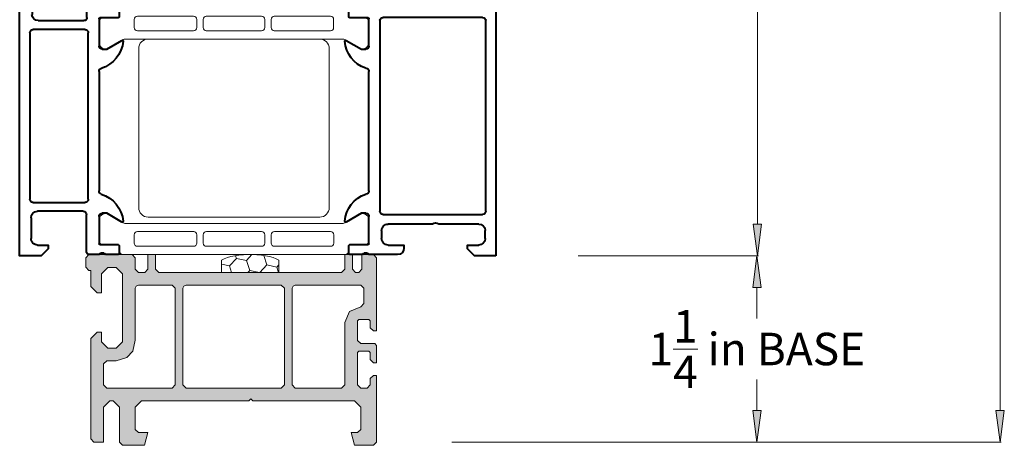
# Model space of a CAD drawing. Extents: x -20376 to 19872, y -20858 to 19376.
# Drawn here: x -554 to -399, y -527 to -460 of the extents above; entities that cross this region are included whole.
import ezdxf

# ---------------------------------------------------------------- set-up
doc = ezdxf.new("R2010")
doc.units = 0
doc.header["$MEASUREMENT"] = 0
doc.layers.get('0').update_dxf_attribs({"lineweight": 0})
doc.layers.add('AlumProfiles', color=7, linetype='Continuous', lineweight=40)
doc.layers.add('ProfilesAndGaskets', color=7, linetype='Continuous', lineweight=20)
doc.styles.add('_TCW_TXTSTY_1', font='ARIAL.TTF')
doc.dimstyles.get("Standard").update_dxf_attribs({"dimtxt": 3, "dimasz": 5, "dimexe": 0.125, "dimexo": 0.0625, "dimgap": 0.0625, "dimtad": 1, "dimtih": 1, "dimtoh": 1, "dimdec": 1, "dimrnd": 0.1, "dimzin": 3, "dimdsep": 46, "dimtxsty": 'Standard', "dimcen": 0.09, "dimclrd": 7, "dimclre": 7, "dimclrt": 7, "dimazin": 0, "dimtfac": 1, "dimtdec": 4, "dimtmove": 0, "dimatfit": 0, "dimfxl": 0, "dimtolj": 1, "dimtzin": 0, "dimarcsym": 0})
pattern_1 = [(107.86391, (-0.9973, 3.0945), (-2.08793368, 1.88898354), [1.62560008, -3.25120015]), (167.86391, (0, 0), (-2.67987458, -0.86371184), [1.62560008, -3.25120015]), (47.86391, (0, 0), (0.59194089, 2.75269538), [1.62560008, -3.25120015])]

# ---------------------------------------------------------------- blocks, each defined once
blk = doc.blocks.new('382150_1')
for p, q in [((2.7, 73.3), (4, 73.3)), ((6.5, 57.2), (6.5, 72.9)), ((7, 73.4), (37, 73.4)), ((37.5, 72.9), (37.5, 57.2)), ((40, 73), (41.3, 73)), ((5, 72.3), (5, 66)), ((39, 66), (39, 72)), ((5, 65), (5, 58)), ((39, 58), (39, 65)), ((0.2, 59.5), (0.2, 55)), ((43.8, 55), (43.8, 59.5)), ((4, 57), (2.7, 57)), ((37, 56.7), (7, 56.7)), ((41.3, 57), (40, 57)), ((0.4, 54.73), (0.4, 54.27)), ((1.78, 52.12), (1.78, 54.88)), ((1.9, 55), (6.2, 55)), ((10.2, 55), (29, 55)), ((33, 55), (37.3, 55)), ((37.42, 54.88), (37.42, 52.12)), ((38.8, 54.27), (38.8, 54.73)), ((0.2, 54), (0.2, 52.12)), ((39, 52.12), (39, 54)), ((0.5, 51.82), (1.48, 51.82)), ((37.72, 51.82), (38.7, 51.82))]:
    blk.add_line(p, q)
for points in [[(0, 75), (0, 71.6), (1.1, 70.5), (1.7, 70.5), (1.7, 72.3)], [(42.3, 72), (42.3, 70.5), (42.9, 70.5), (44, 71.6), (44, 75), (0, 75)], [(1.7, 58), (1.7, 60.5), (1.2, 60.5)], [(42.8, 60.5), (42.3, 60.5), (42.3, 58)], [(6.7, 54.5), (6.7, 53.8), (5.31, 51.4)], [(33.89, 51.4), (32.5, 53.8), (32.5, 54.5)], [(39.32, 55.3), (42.3, 55.3), (42.3, 54.5), (43.3, 54.5)]]:
    blk.add_lwpolyline(points)
for centre, radius, start, end in [((2.7, 72.3), 1, 90.0033, 179.9967), ((4, 72.3), 1, 0.0003, 89.9997), ((7, 72.9), 0.5, 90.0003, 179.9997), ((37, 72.9), 0.5, 0.0003, 89.9997), ((40, 72), 1, 90.0031, 179.9973), ((41.3, 72), 1, 0.0054, 89.995), ((4.48, 65.5), 0.725, -43.6041, 43.6041), ((39.52, 65.5), 0.725, 136.3884, 223.6116), ((1.2, 59.5), 1, 90.002, 179.998), ((42.8, 59.5), 1, 0.005, 89.995), ((2.7, 58), 1, -179.9989, -90.0011), ((4, 58), 1, -90.0018, 0.0018), ((40, 58), 1, -179.9966, -90.0034), ((41.3, 58), 1, -89.995, -0.005), ((7, 57.2), 0.5, -179.9997, -90.0003), ((37, 57.2), 0.5, -89.9997, -0.0003), ((0.12, 54.73), 0.279, -1.1646, 73.5801), ((0.12, 54.27), 0.279, -73.5754, 1.1629), ((1.9, 54.88), 0.12, 90, 180), ((5.08, 56.07), 4.88, -85.4308, -18.7322), ((6.2, 54.5), 0.5, -0.0006, 90.0015), ((10.2, 54.5), 0.5, 90, 180), ((29, 54.5), 0.5, -0.0004, 90.0004), ((34.13, 56.07), 4.89, -161.2065, -94.196), ((33, 54.5), 0.5, 89.9985, 180.0006), ((37.3, 54.88), 0.12, 0, 90), ((39.08, 54.73), 0.279, 106.4199, 181.1646), ((39.08, 54.27), 0.279, 178.8371, 253.5754), ((39.35, 54.95), 0.349, 93.5599, 172.0605), ((43.3, 55), 0.5, -90.0035, 0.0026), ((0.5, 52.12), 0.3, 180, 270), ((1.48, 52.12), 0.3, -90, 0), ((5.44, 51.34), 0.137, 154.9388, 284.9266), ((33.76, 51.34), 0.139, -86.6132, 24.0603), ((37.72, 52.12), 0.3, 180, 270), ((38.7, 52.12), 0.3, -90, 0)]:
    blk.add_arc(centre, radius, start, end)
blk = doc.blocks.new('382150_2')
for p, q in [((1.81, 54.49), (1.81, 52.09)), ((5.79, 54.99), (2.31, 54.99)), ((5.17, 51.18), (6.48, 53.46)), ((0.2, 51.29), (0.2, 16.21)), ((1.51, 51.79), (0.7, 51.79)), ((5.1, 16.57), (5.1, 50.93)), ((1.5, 40.1), (1.5, 48.95)), ((2, 49.45), (3.3, 49.45)), ((3.8, 48.95), (3.8, 40.1)), ((3.3, 39.6), (2, 39.6)), ((1.5, 29.4), (1.5, 38.1)), ((2, 38.6), (3.3, 38.6)), ((3.8, 38.1), (3.8, 29.4)), ((3.3, 28.9), (2, 28.9)), ((1.5, 18.55), (1.5, 27.4)), ((2, 27.9), (3.3, 27.9)), ((3.8, 27.4), (3.8, 18.55)), ((3.3, 18.05), (2, 18.05)), ((0.7, 15.71), (1.51, 15.71)), ((6.49, 14.04), (5.17, 16.32)), ((1.81, 15.41), (1.81, 13.01)), ((2.31, 12.51), (5.79, 12.51))]:
    blk.add_line(p, q)
for centre, radius, start, end in [((2.31, 54.49), 0.5, 90.0018, 180.0024), ((5.64, 54), 1, -32.7249, 81.8205), ((0.7, 51.29), 0.5, 90.0018, 180.0024), ((1.51, 52.09), 0.3, -89.9979, 0.0021), ((5.6, 50.93), 0.5, 150.0021, 180.002), ((2, 48.95), 0.5, 90, 180), ((3.3, 48.95), 0.5, 0, 90), ((2, 40.1), 0.5, 180, 270.0019), ((3.3, 40.1), 0.5, -90.0004, 0.0004), ((2, 38.1), 0.5, 90, 180), ((3.3, 38.1), 0.5, 0, 90), ((2, 29.4), 0.5, 180, 270), ((3.3, 29.4), 0.5, -90, 0), ((2, 27.4), 0.5, 89.9981, 180), ((3.3, 27.4), 0.5, -0.0004, 90.0004), ((2, 18.55), 0.5, 180, 270.0019), ((3.3, 18.55), 0.5, -90.0004, 0.0004), ((0.7, 16.21), 0.5, -179.9982, -89.9976), ((1.51, 15.41), 0.3, 0.0021, 90.0021), ((5.6, 16.57), 0.5, -179.9979, -149.9979), ((5.64, 13.5), 1, -81.8163, 32.7291), ((2.31, 13.01), 0.5, -179.9982, -89.9976)]:
    blk.add_arc(centre, radius, start, end)
blk = doc.blocks.new('382150_3')
for p, q in [((33.41, 54.98), (36.89, 54.98)), ((37.39, 54.48), (37.39, 52.08)), ((34.03, 51.17), (32.71, 53.45)), ((37.69, 51.78), (38.5, 51.78)), ((39, 51.28), (39, 25.44)), ((34.1, 16.56), (34.1, 50.92)), ((35.4, 48.94), (35.4, 40.09)), ((37.2, 49.44), (35.9, 49.44)), ((37.7, 40.09), (37.7, 48.94)), ((35.9, 39.59), (37.2, 39.59)), ((35.4, 38.09), (35.4, 29.39)), ((37.2, 38.59), (35.9, 38.59)), ((37.7, 29.39), (37.7, 38.09)), ((35.9, 28.89), (37.2, 28.89)), ((35.4, 27.39), (35.4, 18.54)), ((37.2, 27.89), (35.9, 27.89)), ((37.7, 18.54), (37.7, 27.39)), ((39.2, 25.24), (43.3, 25.24)), ((43.8, 24.74), (43.8, 23.91)), ((39, 22.74), (39, 19.74)), ((35.9, 18.04), (37.2, 18.04)), ((43.3, 17.24), (39.2, 17.24)), ((43.8, 18.57), (43.8, 17.74)), ((32.72, 14.03), (34.03, 16.31)), ((38.5, 15.7), (37.69, 15.7)), ((39, 17.04), (39, 16.2)), ((37.39, 15.4), (37.39, 13)), ((36.89, 12.54), (33.41, 12.55))]:
    blk.add_line(p, q)
for points in [[(43.06, 22.94), (42.3, 22.74), (42.3, 23.74), (40, 23.74)], [(40, 18.74), (42.3, 18.74), (42.3, 19.74), (43.06, 19.54)]]:
    blk.add_lwpolyline(points)
for centre, radius, start, end in [((33.56, 53.99), 1, 98.1837, 212.7291), ((36.89, 54.48), 0.5, 0.0018, 90.0024), ((33.6, 50.92), 0.5, 0.0021, 30.0021), ((37.69, 52.08), 0.3, -179.9979, -89.9979), ((38.5, 51.28), 0.5, 0.0018, 90.0024), ((35.9, 48.94), 0.5, 89.9996, 180.0004), ((37.2, 48.94), 0.5, 0, 90.0019), ((35.9, 40.09), 0.5, 179.9996, 270.0004), ((37.2, 40.09), 0.5, -90.0019, 0), ((35.9, 38.09), 0.5, 90, 180), ((37.2, 38.09), 0.5, 0, 90), ((35.9, 29.39), 0.5, 180, 270), ((37.2, 29.39), 0.5, -90, 0), ((35.9, 27.39), 0.5, 89.9996, 180.0004), ((37.2, 27.39), 0.5, 0, 90.0019), ((39.2, 25.45), 0.204, -178.8441, -90.4851), ((43.3, 24.74), 0.5, 0, 90), ((40, 22.74), 1, 90.0975, 179.7701), ((42.8, 23.91), 1, -75, 0), ((40, 19.75), 1, -179.7659, -90.0975), ((42.8, 18.57), 1, 0, 75), ((35.9, 18.54), 0.5, 180, 270), ((37.2, 18.54), 0.5, -90, 0), ((39.2, 17.04), 0.2, 90, 180), ((43.3, 17.74), 0.5, -90, 0), ((33.6, 16.56), 0.5, -29.9979, 0.002), ((37.69, 15.4), 0.3, 90.0021, 180.0021), ((38.5, 16.2), 0.5, -89.9982, 0.0024), ((33.49, 13.49), 0.945, 145.434, 265.1983), ((36.96, 12.97), 0.432, -99.15, 3.7799)]:
    blk.add_arc(centre, radius, start, end)
blk = doc.blocks.new('382150_4')
for p, q in [((32.59, 48.74), (7.59, 48.74)), ((6.09, 47.24), (6.09, 20.24)), ((34.09, 20.24), (34.09, 47.24)), ((7.59, 18.74), (32.59, 18.74))]:
    blk.add_line(p, q)
for centre, start, end in [((7.59, 47.24), 90, 180), ((32.59, 47.24), 0, 90), ((7.59, 20.24), 180, 270), ((32.59, 20.24), -90, 0)]:
    blk.add_arc(centre, 1.5, start, end)
blk = doc.blocks.new('382150_5')
for p, q in [((1.48, 15.68), (0.5, 15.68)), ((38.7, 15.68), (37.72, 15.68)), ((0.2, 15.38), (0.2, 13.5)), ((1.78, 12.62), (1.78, 15.38)), ((37.42, 15.38), (37.42, 12.62)), ((39, 13.5), (39, 15.38)), ((0.2, 12.5), (0.2, 11)), ((0.4, 13.23), (0.4, 12.77)), ((6.2, 12.5), (1.9, 12.5)), ((29, 12.5), (10.2, 12.5)), ((37.3, 12.5), (33, 12.5)), ((38.8, 12.77), (38.8, 13.23)), ((39, 11.1), (39, 12.5)), ((0.7, 10.5), (6.5, 10.5)), ((7, 10), (7, 2.8)), ((8.4, 2.1), (8.4, 10.3)), ((8.9, 10.8), (35.1, 10.8)), ((35.6, 10.3), (35.6, 2.1)), ((37, 2.94), (37, 10.1)), ((37.5, 10.6), (38.5, 10.6)), ((62.2, 5), (59.4, 5)), ((68.5, 5), (67.2, 5)), ((58.9, 4.5), (58.9, 4.3)), ((59.4, 3.8), (59.9, 3.8)), ((60.4, 3.3), (60.4, 2.1)), ((69, 0.5), (69, 4.5)), ((6, 1.8), (2.7, 1.8)), ((35.1, 1.6), (8.9, 1.6)), ((66.7, 1.3), (62.7, 1.3))]:
    blk.add_line(p, q)
for points in [[(5.31, 16.1), (6.7, 13.7), (6.7, 13)], [(32.5, 13), (32.5, 13.7), (33.89, 16.1)], [(1.7, 2.8), (1.7, 4.5), (1.1, 4.5), (0, 3.4), (0, 0), (68.5, 0)], [(61.7, 2.3), (61.7, 4), (62.7, 4), (62.7, 4.5)], [(66.7, 4.5), (66.7, 4), (67.7, 4), (67.7, 2.3)], [(59.9, 1.6), (44, 1.6), (37.94, 1.95)]]:
    blk.add_lwpolyline(points)
for centre, radius, start, end in [((0.5, 15.38), 0.3, 90, 180), ((1.48, 15.38), 0.3, 0, 90), ((5.44, 16.16), 0.139, 84.3683, 204.0655), ((4.96, 11.32), 5, 17.7449, 84.3683), ((34.24, 11.32), 5, 95.5868, 162.239), ((33.76, 16.16), 0.137, -25.0575, 95.5868), ((37.72, 15.38), 0.3, 90, 180), ((38.7, 15.38), 0.3, 0, 90), ((0.12, 13.23), 0.279, -1.1629, 73.5754), ((0.12, 12.77), 0.279, -73.5801, 1.1646), ((1.9, 12.62), 0.12, 180, 270), ((6.2, 13), 0.5, -90.0015, 0.0006), ((10.2, 13), 0.5, -162.2551, -89.9989), ((29, 13), 0.5, -90, -17.761), ((33, 13), 0.5, 179.9994, 270.0015), ((37.3, 12.62), 0.12, -90, 0), ((39.08, 13.23), 0.279, 106.4246, 181.1629), ((39.08, 12.77), 0.279, 178.8354, 253.5801), ((0.7, 11), 0.5, 179.9984, 270.0016), ((38.5, 11.1), 0.5, -90, 0), ((6.5, 10), 0.5, -0.0004, 90.0004), ((8.9, 10.3), 0.5, 90, 180), ((35.1, 10.3), 0.5, 0, 90), ((37.5, 10.1), 0.5, 90, 180), ((59.4, 4.5), 0.5, 89.9984, 180.0016), ((62.2, 4.5), 0.5, 0.0056, 89.9944), ((67.2, 4.5), 0.5, 89.9977, 180.0058), ((68.5, 4.5), 0.5, -0.0004, 90.0004), ((59.4, 4.3), 0.5, 179.9985, 270.0015), ((59.9, 3.3), 0.5, 0.0003, 89.9997), ((2.7, 2.8), 1, 179.9982, 270.0018), ((6, 2.8), 1, -89.9989, -0.0011), ((8.9, 2.1), 0.5, 180, 270), ((35.1, 2.1), 0.5, -90, 0), ((38, 2.94), 1, 179.9993, 266.7307), ((59.9, 2.1), 0.5, -90.0004, 0.0004), ((62.7, 2.3), 1, 179.9973, 270.001), ((66.7, 2.3), 1, -89.9975, -0.0025), ((68.5, 0.5), 0.5, -90.0004, 0.0004)]:
    blk.add_arc(centre, radius, start, end)
blk = doc.blocks.new('75SI_Frame69mm', base_point=(-20522.06, 3092.92))
at = {"layer": 'ProfilesAndGaskets', "linetype": 'Continuous'}
blk.add_point((-20564.56, 3155.37), dxfattribs=at)
at = {"layer": 'AlumProfiles', "zscale": -0.9999999999800734, "rotation": -90}
for name in ['382150_5', '382150_1']:
    blk.add_blockref(name, (-20564.56, 3155.37), dxfattribs=at)
at = {"layer": 'ProfilesAndGaskets', "zscale": -0.9999999999800734, "rotation": -90}
for name in ['382150_2', '382150_4', '382150_3']:
    blk.add_blockref(name, (-20564.56, 3155.37), dxfattribs=at)
blk = doc.blocks.new('75SI_BASIS_Window')
at = {"linetype": 'Continuous'}
h = blk.add_hatch(color=9, dxfattribs=at)
h.paths.add_polyline_path([(29.9, 9), (14.9, 9), (14.4, 9.5), (14.4, 24.7), (14.54, 25.06), (14.9, 25.2), (29.9, 25.2), (30.4, 24.7), (30.4, 9.5)])
h.paths.add_polyline_path([(39.4, 9), (32.1, 9), (31.6, 9.5), (31.6, 24.7), (31.74, 25.06), (32.1, 25.2), (42.4, 25.2), (42.9, 24.7), (42.9, 22.3), (42.4, 21.8), (40.63, 21.07), (39.9, 19.3), (39.9, 9.5)])
h.paths.add_polyline_path([(13.2, 9.5), (12.7, 9), (2.4, 9), (1.9, 9.5), (1.9, 12.8), (2.4, 13.3), (3.9, 13.3), (5.59, 13.82), (6.5, 14.8), (6.9, 16.52), (6.9, 24.7), (7.04, 25.06), (7.4, 25.2), (12.7, 25.2), (13.2, 24.7)])
h.paths.add_polyline_path([(39.9, 30), (41.1, 30), (41.1, 27.7), (41.6, 27.2), (42.1, 27.2), (42.6, 27.7), (42.6, 30), (44.4, 30), (44.9, 29.5), (44.9, 18), (44.4, 18), (43.9, 18.5), (43.9, 19.6), (43.7, 19.8), (42.1, 19.8), (41.9, 19.6), (41.9, 16.5), (42.4, 16), (44.6, 16), (44.9, 15.7), (44.9, 13), (44.4, 13), (43.9, 13.5), (43.9, 14.6), (43.7, 14.8), (42.1, 14.8), (41.9, 14.6), (41.9, 9.5), (42.4, 9), (43.4, 9), (43.9, 9.5), (43.9, 10.5), (44.4, 11), (44.9, 11), (44.9, 0.5), (44.4, 0), (41.44, 0), (40.9, 2), (41.9, 2), (42.4, 2.5), (42.4, 6), (41.4, 7), (25.4, 7), (25.1, 7.3), (24.8, 7), (7.9, 7), (6.9, 6), (6.9, 2.5), (7.4, 2), (8.9, 2), (8.36, 0), (4.9, 0), (4.4, 0.5), (4.4, 6), (3.4, 7), (2.9, 7), (1.9, 6), (1.9, 0.5), (0.4, 0.5), (-0.1, 1), (-0.1, 16.8), (0.9, 17.8), (1.6, 17.8), (1.6, 16.3), (2.6, 15.3), (3.9, 15.3), (4.9, 16.3), (4.9, 26.98), (3.9, 27.98), (2.6, 27.98), (1.6, 26.98), (1.6, 24), (0.9, 24), (-0.1, 25), (-0.1, 27.5), (-0.4, 27.5), (-0.9, 28), (-0.9, 29.5), (-0.4, 30), (6.4, 30), (6.9, 29.5), (6.9, 27.7), (7.4, 27.2), (8.4, 27.2), (8.9, 27.7), (8.9, 30), (10.1, 30), (10.1, 27.7), (10.6, 27.2), (39.4, 27.2), (39.9, 27.7)])
at = {"color": 7, "linetype": 'Continuous', "lineweight": 0}
for points in [[(39.9, 30), (41.1, 30), (41.1, 27.7), (41.6, 27.2), (42.1, 27.2), (42.6, 27.7), (42.6, 30), (44.4, 30), (44.9, 29.5), (44.9, 18), (44.4, 18), (43.9, 18.5), (43.9, 19.6), (43.7, 19.8), (42.1, 19.8), (41.9, 19.6), (41.9, 16.5), (42.4, 16), (44.6, 16), (44.9, 15.7), (44.9, 13), (44.4, 13), (43.9, 13.5), (43.9, 14.6), (43.7, 14.8), (42.1, 14.8), (41.9, 14.6), (41.9, 9.5), (42.4, 9), (43.4, 9), (43.9, 9.5), (43.9, 10.5), (44.4, 11), (44.9, 11), (44.9, 0.5), (44.4, 0), (41.44, 0), (40.9, 2), (41.9, 2), (42.4, 2.5), (42.4, 6), (41.4, 7), (25.4, 7), (25.1, 7.3), (24.8, 7), (7.9, 7), (6.9, 6), (6.9, 2.5), (7.4, 2), (8.9, 2), (8.36, 0), (4.9, 0), (4.4, 0.5), (4.4, 6), (4.4, 6), (3.4, 7), (2.9, 7), (1.9, 6), (1.9, 0.5), (0.4, 0.5), (-0.1, 1), (-0.1, 16.8), (0.9, 17.8), (1.6, 17.8), (1.6, 16.3), (2.6, 15.3), (3.9, 15.3), (4.9, 16.3), (4.9, 26.98), (3.9, 27.98), (2.6, 27.98), (1.6, 26.98), (1.6, 24), (0.9, 24), (-0.1, 25), (-0.1, 27.5), (-0.4, 27.5), (-0.9, 28), (-0.9, 29.5), (-0.4, 30), (6.4, 30), (6.9, 29.5), (6.9, 27.7), (7.4, 27.2), (8.4, 27.2), (8.9, 27.7), (8.9, 30), (10.1, 30), (10.1, 27.7), (10.6, 27.2), (39.4, 27.2), (39.9, 27.7), (39.9, 30)], [(13.2, 9.5), (12.7, 9), (2.4, 9), (1.9, 9.5), (1.9, 12.8), (2.4, 13.3), (3.9, 13.3), (5.59, 13.82), (6.5, 14.8), (6.9, 16.52), (6.9, 24.7), (7.04, 25.06), (7.4, 25.2), (12.7, 25.2), (13.2, 24.7), (13.2, 9.5), (13.2, 9.5)], [(39.4, 9), (32.1, 9), (31.6, 9.5), (31.6, 24.7), (31.74, 25.06), (32.1, 25.2), (42.4, 25.2), (42.9, 24.7), (42.9, 22.3), (42.4, 21.8), (40.63, 21.07), (39.9, 19.3), (39.9, 9.5), (39.4, 9), (39.4, 9)]]:
    blk.add_lwpolyline(points, dxfattribs=at)
at = {"color": 7, "linetype": 'Continuous', "lineweight": 0, "flags": 128}
blk.add_lwpolyline([(29.9, 9), (14.9, 9), (14.4, 9.5), (14.4, 24.7), (14.54, 25.06), (14.9, 25.2), (29.9, 25.2), (30.4, 24.7), (30.4, 9.5), (29.9, 9), (29.9, 9)], dxfattribs=at)
blk = doc.blocks.new('PRJ_WindowSillCondition', base_point=(-20389.66, 1637.12))
at = {"linetype": 'Continuous'}
h = blk.add_hatch(dxfattribs=at)
h.set_pattern_fill('HONEY', color=8, scale=0.512, angle=47.8639, style=0)
h.set_pattern_definition(pattern_1)
h.paths.add_polyline_path([(-20386.36, 1616.86), (-20386.36, 1614.91), (-20395.36, 1614.91), (-20395.36, 1616.86), (-20394.95, 1617.06), (-20394.46, 1617.23), (-20393.9, 1617.39), (-20393.28, 1617.52), (-20392.63, 1617.61), (-20391.93, 1617.68), (-20391.22, 1617.71), (-20390.5, 1617.71), (-20389.79, 1617.68), (-20389.1, 1617.61), (-20388.44, 1617.52), (-20387.83, 1617.39), (-20387.27, 1617.23), (-20386.78, 1617.06)])
blk.add_lwpolyline([(-20386.36, 1614.91), (-20395.36, 1614.91), (-20395.36, 1616.86), (-20394.95, 1617.06), (-20394.46, 1617.23), (-20393.9, 1617.39), (-20393.28, 1617.52), (-20392.63, 1617.61), (-20391.93, 1617.68), (-20391.22, 1617.71), (-20390.5, 1617.71), (-20389.79, 1617.68), (-20389.1, 1617.61), (-20388.44, 1617.52), (-20387.83, 1617.39), (-20387.27, 1617.23), (-20386.78, 1617.06), (-20386.36, 1616.86), (-20386.36, 1614.91)], close=True)
blk.add_blockref('75SI_BASIS_Window', (-20415.86, 1587.71))
blk = doc.blocks.new('*D')
at = {"linetype": 'Continuous'}
for points in [[(-19862.85, 2042.82), (-19857.85, 2042.17), (-19857.85, 2043.47)], [(-19787.85, 2042.82), (-19792.85, 2043.47), (-19792.85, 2042.17)], [(-19746.73, 2013.59), (-19746.08, 2018.59), (-19747.38, 2018.59)], [(-19708.47, 2013.59), (-19709.12, 2008.59), (-19707.82, 2008.59)], [(-19746.73, 2000.89), (-19747.38, 1995.89), (-19746.08, 1995.89)], [(-19746.69, 2000.89), (-19747.34, 1995.89), (-19746.04, 1995.89)], [(-19746.69, 1622.98), (-19746.04, 1627.98), (-19747.34, 1627.98)], [(-19746.77, 1622.98), (-19747.42, 1617.98), (-19746.12, 1617.98)], [(-19746.77, 1593.68), (-19746.12, 1598.68), (-19747.42, 1598.68)], [(-19708.47, 1593.68), (-19707.82, 1598.68), (-19709.12, 1598.68)], [(-20539.25, 1298.82), (-20539.9, 1293.82), (-20538.6, 1293.82)], [(-20539.25, 1223.82), (-20538.6, 1228.82), (-20539.9, 1228.82)], [(-20971.89, 1182.75), (-20976.89, 1183.4), (-20976.89, 1182.1)], [(-20959.19, 1182.75), (-20954.19, 1182.1), (-20954.19, 1183.4)], [(-20959.09, 1182.66), (-20954.09, 1182.01), (-20954.09, 1183.31)], [(-20581.19, 1182.7), (-20586.19, 1183.35), (-20586.19, 1182.05)], [(-20581.19, 1182.66), (-20586.19, 1183.31), (-20586.19, 1182.01)], [(-20568.49, 1182.7), (-20563.49, 1182.05), (-20563.49, 1183.35)], [(-20971.89, 1163.56), (-20966.89, 1162.91), (-20966.89, 1164.21)], [(-20568.49, 1163.56), (-20573.49, 1164.21), (-20573.49, 1162.91)], [(-19924.91, 717.12), (-19925.56, 712.12), (-19924.26, 712.12)], [(-19924.91, 642.12), (-19924.26, 647.12), (-19925.56, 647.12)], [(-20972.04, 601.04), (-20977.04, 601.69), (-20977.04, 600.39)], [(-20959.34, 601.04), (-20954.34, 600.39), (-20954.34, 601.69)], [(-20959.34, 600.96), (-20954.34, 600.31), (-20954.34, 601.61)], [(-19966.84, 600.99), (-19971.84, 601.64), (-19971.84, 600.34)], [(-19966.84, 600.96), (-19971.84, 601.61), (-19971.84, 600.31)], [(-19954.14, 600.99), (-19949.14, 600.34), (-19949.14, 601.64)], [(-20972.09, 581.86), (-20967.09, 581.21), (-20967.09, 582.51)], [(-19954.14, 581.86), (-19959.14, 582.51), (-19959.14, 581.21)], [(-19924.91, 461.41), (-19925.56, 456.41), (-19924.26, 456.41)], [(-19924.91, 386.41), (-19924.26, 391.41), (-19925.56, 391.41)], [(-20972.04, 345.34), (-20977.04, 345.99), (-20977.04, 344.69)], [(-20959.34, 345.34), (-20954.34, 344.69), (-20954.34, 345.99)], [(-20959.34, 345.25), (-20954.34, 344.6), (-20954.34, 345.9)], [(-19966.84, 345.29), (-19971.84, 345.94), (-19971.84, 344.64)], [(-19966.84, 345.25), (-19971.84, 345.9), (-19971.84, 344.6)], [(-19954.14, 345.29), (-19949.14, 344.64), (-19949.14, 345.94)], [(-20972.09, 326.15), (-20967.09, 325.5), (-20967.09, 326.8)], [(-19954.14, 326.15), (-19959.14, 326.8), (-19959.14, 325.5)], [(-19924.91, 172.63), (-19925.56, 167.63), (-19924.26, 167.63)], [(-19924.91, 97.63), (-19924.26, 102.63), (-19925.56, 102.63)], [(-20972.04, 56.56), (-20977.04, 57.21), (-20977.04, 55.91)], [(-20959.34, 56.56), (-20954.34, 55.91), (-20954.34, 57.21)], [(-20959.34, 56.47), (-20954.34, 55.82), (-20954.34, 57.12)], [(-19966.84, 56.51), (-19971.84, 57.16), (-19971.84, 55.86)], [(-19966.84, 56.47), (-19971.84, 57.12), (-19971.84, 55.82)], [(-19954.14, 56.51), (-19949.14, 55.86), (-19949.14, 57.16)], [(-20972.09, 37.37), (-20967.09, 36.72), (-20967.09, 38.02)], [(-19954.14, 37.37), (-19959.14, 38.02), (-19959.14, 36.72)]]:
    blk.add_hatch(color=0, dxfattribs=at).paths.add_polyline_path(points)
at = {"color": 7, "linetype": 'Continuous', "lineweight": 0}
for p, q in [((-19862.85, 2014.53), (-19862.85, 2043)), ((-19787.85, 2014.53), (-19787.85, 2043)), ((-19775.36, 2013.59), (-19746.55, 2013.59)), ((-19774.96, 2013.59), (-19708.29, 2013.59)), ((-19775.02, 2000.89), (-19746.51, 2000.89)), ((-19763.4, 2000.89), (-19746.55, 2000.89)), ((-19774.93, 1622.98), (-19746.51, 1622.98)), ((-19770.04, 1622.98), (-19746.59, 1622.98)), ((-19794.82, 1593.68), (-19746.59, 1593.68)), ((-19774.73, 1593.68), (-19708.29, 1593.68)), ((-20567.54, 1298.82), (-20539.07, 1298.82)), ((-20567.54, 1223.82), (-20539.07, 1223.82)), ((-20971.89, 1211.39), (-20971.89, 1182.57)), ((-20959.09, 1210.9), (-20959.09, 1182.48)), ((-20581.19, 1210.99), (-20581.19, 1182.48)), ((-20568.49, 1211.34), (-20568.49, 1182.52)), ((-20568.49, 1210.93), (-20568.49, 1163.38)), ((-20971.89, 1210.77), (-20971.89, 1163.38)), ((-20959.19, 1199.42), (-20959.19, 1182.57)), ((-20581.19, 1199.37), (-20581.19, 1182.52)), ((-19953.2, 717.12), (-19924.73, 717.12)), ((-19953.2, 642.12), (-19924.73, 642.12)), ((-20972.04, 629.68), (-20972.04, 600.86)), ((-19954.14, 629.63), (-19954.14, 600.81)), ((-20972.09, 629.06), (-20972.09, 581.68)), ((-20959.34, 629.19), (-20959.34, 600.78)), ((-19966.84, 629.29), (-19966.84, 600.78)), ((-19954.14, 629.23), (-19954.14, 581.68)), ((-20959.34, 617.71), (-20959.34, 600.86)), ((-19966.84, 617.66), (-19966.84, 600.81)), ((-19953.2, 461.41), (-19924.73, 461.41)), ((-19953.2, 386.41), (-19924.73, 386.41)), ((-20972.04, 373.98), (-20972.04, 345.16)), ((-19954.14, 373.93), (-19954.14, 345.11)), ((-20972.09, 373.36), (-20972.09, 325.97)), ((-20959.34, 373.49), (-20959.34, 345.07)), ((-19966.84, 373.59), (-19966.84, 345.07)), ((-19954.14, 373.52), (-19954.14, 325.97)), ((-20959.34, 362.01), (-20959.34, 345.16)), ((-19966.84, 361.96), (-19966.84, 345.11)), ((-19953.2, 172.63), (-19924.73, 172.63)), ((-19953.2, 97.63), (-19924.73, 97.63)), ((-20972.09, 84.58), (-20972.09, 37.19)), ((-20972.04, 85.2), (-20972.04, 56.38)), ((-20959.34, 84.71), (-20959.34, 56.29)), ((-19966.84, 84.81), (-19966.84, 56.29)), ((-19954.14, 85.15), (-19954.14, 56.33)), ((-19954.14, 84.74), (-19954.14, 37.19)), ((-20959.34, 73.23), (-20959.34, 56.38)), ((-19966.84, 73.18), (-19966.84, 56.33))]:
    blk.add_line(p, q, dxfattribs=at)
at = {"color": 7, "linetype": 'Continuous', "lineweight": 0, "flags": 128}
for points in [[(-19862.85, 2042.82), (-19857.85, 2042.17), (-19857.85, 2043.47)], [(-19787.85, 2042.82), (-19792.85, 2043.47), (-19792.85, 2042.17)], [(-19746.73, 2013.59), (-19746.08, 2018.59), (-19747.38, 2018.59)], [(-19708.47, 2013.59), (-19709.12, 2008.59), (-19707.82, 2008.59)], [(-19746.73, 2000.89), (-19747.38, 1995.89), (-19746.08, 1995.89)], [(-19746.69, 2000.89), (-19747.34, 1995.89), (-19746.04, 1995.89)], [(-19746.69, 1622.98), (-19746.04, 1627.98), (-19747.34, 1627.98)], [(-19746.77, 1622.98), (-19747.42, 1617.98), (-19746.12, 1617.98)], [(-19746.77, 1593.68), (-19746.12, 1598.68), (-19747.42, 1598.68)], [(-19708.47, 1593.68), (-19707.82, 1598.68), (-19709.12, 1598.68)], [(-20539.25, 1298.82), (-20539.9, 1293.82), (-20538.6, 1293.82)], [(-20539.25, 1223.82), (-20538.6, 1228.82), (-20539.9, 1228.82)], [(-20971.89, 1182.75), (-20976.89, 1183.4), (-20976.89, 1182.1)], [(-20959.19, 1182.75), (-20954.19, 1182.1), (-20954.19, 1183.4)], [(-20959.09, 1182.66), (-20954.09, 1182.01), (-20954.09, 1183.31)], [(-20581.19, 1182.7), (-20586.19, 1183.35), (-20586.19, 1182.05)], [(-20581.19, 1182.66), (-20586.19, 1183.31), (-20586.19, 1182.01)], [(-20568.49, 1182.7), (-20563.49, 1182.05), (-20563.49, 1183.35)], [(-20971.89, 1163.56), (-20966.89, 1162.91), (-20966.89, 1164.21)], [(-20568.49, 1163.56), (-20573.49, 1164.21), (-20573.49, 1162.91)], [(-19924.91, 717.12), (-19925.56, 712.12), (-19924.26, 712.12)], [(-19924.91, 642.12), (-19924.26, 647.12), (-19925.56, 647.12)], [(-20972.04, 601.04), (-20977.04, 601.69), (-20977.04, 600.39)], [(-20959.34, 601.04), (-20954.34, 600.39), (-20954.34, 601.69)], [(-20959.34, 600.96), (-20954.34, 600.31), (-20954.34, 601.61)], [(-19966.84, 600.99), (-19971.84, 601.64), (-19971.84, 600.34)], [(-19966.84, 600.96), (-19971.84, 601.61), (-19971.84, 600.31)], [(-19954.14, 600.99), (-19949.14, 600.34), (-19949.14, 601.64)], [(-20972.09, 581.86), (-20967.09, 581.21), (-20967.09, 582.51)], [(-19954.14, 581.86), (-19959.14, 582.51), (-19959.14, 581.21)], [(-19924.91, 461.41), (-19925.56, 456.41), (-19924.26, 456.41)], [(-19924.91, 386.41), (-19924.26, 391.41), (-19925.56, 391.41)], [(-20972.04, 345.34), (-20977.04, 345.99), (-20977.04, 344.69)], [(-20959.34, 345.34), (-20954.34, 344.69), (-20954.34, 345.99)], [(-20959.34, 345.25), (-20954.34, 344.6), (-20954.34, 345.9)], [(-19966.84, 345.29), (-19971.84, 345.94), (-19971.84, 344.64)], [(-19966.84, 345.25), (-19971.84, 345.9), (-19971.84, 344.6)], [(-19954.14, 345.29), (-19949.14, 344.64), (-19949.14, 345.94)], [(-20972.09, 326.15), (-20967.09, 325.5), (-20967.09, 326.8)], [(-19954.14, 326.15), (-19959.14, 326.8), (-19959.14, 325.5)], [(-19924.91, 172.63), (-19925.56, 167.63), (-19924.26, 167.63)], [(-19924.91, 97.63), (-19924.26, 102.63), (-19925.56, 102.63)], [(-20972.04, 56.56), (-20977.04, 57.21), (-20977.04, 55.91)], [(-20959.34, 56.56), (-20954.34, 55.91), (-20954.34, 57.21)], [(-20959.34, 56.47), (-20954.34, 55.82), (-20954.34, 57.12)], [(-19966.84, 56.51), (-19971.84, 57.16), (-19971.84, 55.86)], [(-19966.84, 56.47), (-19971.84, 57.12), (-19971.84, 55.82)], [(-19954.14, 56.51), (-19949.14, 55.86), (-19949.14, 57.16)], [(-20972.09, 37.37), (-20967.09, 36.72), (-20967.09, 38.02)], [(-19954.14, 37.37), (-19959.14, 38.02), (-19959.14, 36.72)]]:
    blk.add_lwpolyline(points, close=True, dxfattribs=at)
for points in [[(-19857.85, 2042.82), (-19857.85, 2042.82), (-19857.85, 2042.82), (-19849.02, 2042.82)], [(-19792.85, 2042.82), (-19792.85, 2042.82), (-19792.85, 2042.82), (-19801.68, 2042.82)], [(-19740.35, 2027.05), (-19746.73, 2027.05), (-19746.73, 2018.59)], [(-19708.47, 2008.59), (-19708.47, 2008.59), (-19708.47, 2008.59), (-19708.47, 1830.99)], [(-19746.73, 1990.89), (-19746.73, 1995.89)], [(-19746.69, 1995.89), (-19746.69, 1995.89), (-19746.69, 1995.89), (-19746.69, 1845.75)], [(-19746.69, 1627.98), (-19746.69, 1627.98), (-19746.69, 1627.98), (-19746.69, 1778.12)], [(-19708.47, 1598.68), (-19708.47, 1598.68), (-19708.47, 1598.68), (-19708.47, 1776.28)], [(-19746.77, 1617.98), (-19746.77, 1617.98), (-19746.77, 1617.98), (-19746.77, 1613.15)], [(-19746.77, 1598.68), (-19746.77, 1598.68), (-19746.77, 1598.68), (-19746.77, 1603.51)], [(-20539.25, 1293.82), (-20539.25, 1293.82), (-20539.25, 1293.82), (-20539.25, 1284.99)], [(-20539.25, 1228.82), (-20539.25, 1228.82), (-20539.25, 1228.82), (-20539.25, 1237.65)], [(-20979.07, 1182.75), (-20979.07, 1182.75), (-20976.89, 1182.75), (-20976.89, 1182.75)], [(-20949.19, 1182.75), (-20954.19, 1182.75)], [(-20954.09, 1182.66), (-20954.09, 1182.66), (-20954.09, 1182.66), (-20801.71, 1182.66)], [(-20586.19, 1182.66), (-20586.19, 1182.66), (-20586.19, 1182.66), (-20738.56, 1182.66)], [(-20591.19, 1182.7), (-20586.19, 1182.7)], [(-20561.3, 1182.7), (-20561.3, 1182.7), (-20563.49, 1182.7), (-20563.49, 1182.7)], [(-20966.89, 1163.56), (-20966.89, 1163.56), (-20966.89, 1163.56), (-20795.3, 1163.56)], [(-20573.49, 1163.56), (-20573.49, 1163.56), (-20573.49, 1163.56), (-20745.08, 1163.56)], [(-19924.91, 712.12), (-19924.91, 712.12), (-19924.91, 712.12), (-19924.91, 703.29)], [(-19924.91, 647.12), (-19924.91, 647.12), (-19924.91, 647.12), (-19924.91, 655.94)], [(-20979.23, 601.04), (-20979.23, 601.04), (-20977.04, 601.04), (-20977.04, 601.04)], [(-20949.34, 601.04), (-20954.34, 601.04)], [(-20954.34, 600.96), (-20954.34, 600.96), (-20954.34, 600.96), (-20494.67, 600.96)], [(-19971.84, 600.96), (-19971.84, 600.96), (-19971.84, 600.96), (-20431.52, 600.96)], [(-19976.84, 600.99), (-19971.84, 600.99)], [(-19946.96, 600.99), (-19946.96, 600.99), (-19949.14, 600.99), (-19949.14, 600.99)], [(-20967.09, 581.86), (-20967.09, 581.86), (-20967.09, 581.86), (-20488.22, 581.86)], [(-19959.14, 581.86), (-19959.14, 581.86), (-19959.14, 581.86), (-20438.01, 581.86)], [(-19924.91, 456.41), (-19924.91, 456.41), (-19924.91, 456.41), (-19924.91, 447.58)], [(-19924.91, 391.41), (-19924.91, 391.41), (-19924.91, 391.41), (-19924.91, 400.24)], [(-20979.23, 345.34), (-20979.23, 345.34), (-20977.04, 345.34), (-20977.04, 345.34)], [(-20949.34, 345.34), (-20954.34, 345.34)], [(-20954.34, 345.25), (-20954.34, 345.25), (-20954.34, 345.25), (-20494.67, 345.25)], [(-19971.84, 345.25), (-19971.84, 345.25), (-19971.84, 345.25), (-20431.52, 345.25)], [(-19976.84, 345.29), (-19971.84, 345.29)], [(-19946.96, 345.29), (-19946.96, 345.29), (-19949.14, 345.29), (-19949.14, 345.29)], [(-20967.09, 326.15), (-20967.09, 326.15), (-20967.09, 326.15), (-20488.22, 326.15)], [(-19959.14, 326.15), (-19959.14, 326.15), (-19959.14, 326.15), (-20438.01, 326.15)], [(-19924.91, 167.63), (-19924.91, 167.63), (-19924.91, 167.63), (-19924.91, 158.8)], [(-19924.91, 102.63), (-19924.91, 102.63), (-19924.91, 102.63), (-19924.91, 111.46)], [(-20979.23, 56.56), (-20979.23, 56.56), (-20977.04, 56.56), (-20977.04, 56.56)], [(-20949.34, 56.56), (-20954.34, 56.56)], [(-20954.34, 56.47), (-20954.34, 56.47), (-20954.34, 56.47), (-20494.67, 56.47)], [(-19971.84, 56.47), (-19971.84, 56.47), (-19971.84, 56.47), (-20431.52, 56.47)], [(-19976.84, 56.51), (-19971.84, 56.51)], [(-19946.96, 56.51), (-19946.96, 56.51), (-19949.14, 56.51), (-19949.14, 56.51)], [(-20967.09, 37.37), (-20967.09, 37.37), (-20967.09, 37.37), (-20488.22, 37.37)], [(-19959.14, 37.37), (-19959.14, 37.37), (-19959.14, 37.37), (-20438.01, 37.37)]]:
    blk.add_lwpolyline(points, dxfattribs=at)
at = {"color": 7, "linetype": 'Continuous', "lineweight": 0}
for points in [[(-19746.73, 2000.89), (-19746.73, 2000.89)], [(-20954.19, 1182.75), (-20954.19, 1182.75)], [(-20586.19, 1182.7), (-20586.19, 1182.7)], [(-20954.34, 601.04), (-20954.34, 601.04)], [(-19971.84, 600.99), (-19971.84, 600.99)], [(-20954.34, 345.34), (-20954.34, 345.34)], [(-19971.84, 345.29), (-19971.84, 345.29)], [(-20954.34, 56.56), (-20954.34, 56.56)], [(-19971.84, 56.51), (-19971.84, 56.51)]]:
    blk.add_lwpolyline(points, dxfattribs=at)
at = {"color": 0, "linetype": 'Continuous', "attachment_point": 5, "style": '_TCW_TXTSTY_1'}
for s, insert, char_height in [('\\A1;75 mm [2.95in]', (-19825.35, 2042.82), 5.1111), ('\\A1;\\S1#2; in Shim Space', (-19710.21, 2027.05), 5.1111), ('\\A1;1\\S1/4; in BASE', (-19746.77, 1608.33), 5.1111), ('\\A1;\\S1#2; in Shim Space', (-21009.22, 1182.75), 5.1111), ('\\A1;\\S1#2; in Shim Space', (-20531.15, 1182.7), 5.1111), ('\\A1;FRAME WIDTH', (-20770.14, 1182.66), 6.3889), ('\\A1;R.O. WIDTH', (-20770.19, 1163.56), 6.3889), ('\\A1;\\S1#2; in Shim Space', (-21009.38, 601.04), 5.1111), ('\\A1;\\S1#2; in Shim Space', (-19916.81, 600.99), 5.1111), ('\\A1;FRAME WIDTH', (-20463.09, 600.96), 6.3889), ('\\A1;R.O. WIDTH', (-20463.11, 581.86), 6.3889), ('\\A1;\\S1#2; in Shim Space', (-21009.38, 345.34), 5.1111), ('\\A1;\\S1#2; in Shim Space', (-19916.81, 345.29), 5.1111), ('\\A1;FRAME WIDTH', (-20463.09, 345.25), 6.3889), ('\\A1;R.O. WIDTH', (-20463.11, 326.15), 6.3889), ('\\A1;\\S1#2; in Shim Space', (-21009.38, 56.56), 5.1111), ('\\A1;\\S1#2; in Shim Space', (-19916.81, 56.51), 5.1111), ('\\A1;FRAME WIDTH', (-20463.09, 56.47), 6.3889), ('\\A1;R.O. WIDTH', (-20463.11, 37.37), 6.3889)]:
    blk.add_mtext(s, dxfattribs=dict(at, insert=insert, char_height=char_height))
at = {"color": 0, "linetype": 'Continuous', "attachment_point": 5, "rotation": 90, "style": '_TCW_TXTSTY_1'}
for s, insert, char_height in [('\\A1;FRAME HEIGHT', (-19746.69, 1811.93), 6.3889), ('\\A1;R.O. HEIGHT', (-19708.47, 1803.63), 6.3889), ('\\A1;75 mm [2.95in]', (-20539.25, 1261.32), 5.1111), ('\\A1;75 mm [2.95in]', (-19924.91, 679.62), 5.1111), ('\\A1;75 mm [2.95in]', (-19924.91, 423.91), 5.1111), ('\\A1;75 mm [2.95in]', (-19924.91, 135.13), 5.1111)]:
    blk.add_mtext(s, dxfattribs=dict(at, insert=insert, char_height=char_height))
blk = doc.blocks.new('PROJ_Dim_Vert', base_point=(-19780, 1820))
at = {"color": 7, "linetype": 'Continuous'}
for base, p1, p2, text, override, middle in [((-19746.6903, 1622.9826), (-19775.0858, 2000.8853), (-19774.9876, 1622.9826), 'FRAME HEIGHT', {"dimtxt": 6.388889, "dimexe": 0.18, "dimgap": 0.09, "dimtad": 0, "dimtih": 0, "dimtoh": 0, "dimzin": 0, "dimpost": '', "dimtxsty": '_TCW_TXTSTY_1', "dimclrd": 0, "dimclre": 0, "dimclrt": 0, "dimadec": 4, "dimtofl": 0}, (-19746.6903, 1811.9339)), ((-19746.7733, 1622.9826), (-19794.8816, 1593.6826), (-19770.1034, 1622.9826), '<> BASE', {"dimtxt": 5.111111, "dimexe": 0.18, "dimgap": 0.09, "dimtad": 0, "dimdec": 3, "dimlfac": 0.03937, "dimzin": 0, "dimlunit": 5, "dimpost": '<>in', "dimtxsty": '_TCW_TXTSTY_1', "dimclrd": 0, "dimclre": 0, "dimclrt": 0, "dimadec": 4, "dimtofl": 0}, (-19746.7733, 1608.3326)), ((-19746.7268, 2013.5853), (-19763.4584, 2000.8853), (-19775.427, 2013.5853), '<> Shim Space', {"dimtxt": 5.111111, "dimexe": 0.18, "dimgap": 0.09, "dimtad": 0, "dimlfac": 0.03937, "dimzin": 0, "dimlunit": 5, "dimpost": '<>in', "dimtxsty": '_TCW_TXTSTY_1', "dimclrd": 0, "dimclre": 0, "dimclrt": 0, "dimadec": 4, "dimtofl": 0}, (-19710.2056, 2027.0518)), ((-19708.4659, 1593.6826), (-19775.0233, 2013.5853), (-19774.793, 1593.6826), 'R.O. HEIGHT', {"dimtxt": 6.388889, "dimexe": 0.18, "dimgap": 0.09, "dimtad": 0, "dimtih": 0, "dimtoh": 0, "dimzin": 0, "dimpost": '', "dimtxsty": '_TCW_TXTSTY_1', "dimclrd": 0, "dimclre": 0, "dimclrt": 0, "dimadec": 4, "dimtofl": 0}, (-19708.4659, 1803.6339))]:
    dim = blk.add_linear_dim(base=base, p1=p1, p2=p2, angle=90, text=text, dimstyle='Standard', override=override, dxfattribs=at)
    dim.commit()
    dim.dimension.update_dxf_attribs({"geometry": '*D', "text_midpoint": middle})
dim = blk.add_linear_dim(base=(-19787.8491, 2042.8174), p1=(-19862.8491, 2014.4663), p2=(-19787.8491, 2014.4662), dimstyle='Standard', override={"dimtxt": 5.111111, "dimexe": 0.18, "dimgap": 0.09, "dimtad": 0, "dimtih": 0, "dimtoh": 0, "dimdec": 0, "dimzin": 0, "dimpost": '<>mm', "dimtxsty": '_TCW_TXTSTY_1', "dimclrd": 0, "dimclre": 0, "dimclrt": 0, "dimadec": 4, "dimtofl": 0}, dxfattribs=at)
dim.commit()
dim.dimension.update_dxf_attribs({"geometry": '*D', "text_midpoint": (-19825.3491, 2042.8174)})
blk = doc.blocks.new('75SI_SectionsVERT', base_point=(-20299.07, 1847.03))
at = {"linetype": 'Continuous'}
h = blk.add_hatch(dxfattribs=at)
h.set_pattern_fill('HONEY', color=8, scale=0.512, angle=47.8639, style=0)
h.set_pattern_definition(pattern_1)
h.paths.add_polyline_path([(-20526.96, 1626.7), (-20526.96, 1624.76), (-20535.96, 1624.76), (-20535.96, 1626.7), (-20535.55, 1626.9), (-20535.06, 1627.08), (-20534.5, 1627.24), (-20533.89, 1627.37), (-20533.23, 1627.46), (-20532.53, 1627.53), (-20531.82, 1627.56), (-20531.1, 1627.56), (-20530.39, 1627.53), (-20529.7, 1627.46), (-20529.04, 1627.37), (-20528.43, 1627.24), (-20527.87, 1627.08), (-20527.38, 1626.9)])
blk.add_lwpolyline([(-20526.96, 1624.76), (-20535.96, 1624.76), (-20535.96, 1626.7), (-20535.55, 1626.9), (-20535.06, 1627.08), (-20534.5, 1627.24), (-20533.89, 1627.37), (-20533.23, 1627.46), (-20532.53, 1627.53), (-20531.82, 1627.56), (-20531.1, 1627.56), (-20530.39, 1627.53), (-20529.7, 1627.46), (-20529.04, 1627.37), (-20528.43, 1627.24), (-20527.87, 1627.08), (-20527.38, 1626.9), (-20526.96, 1626.7), (-20526.96, 1624.76)], close=True)
for name, p in [('PROJ_Dim_Vert', (-20484.91, 1824.38)), ('PRJ_WindowSillCondition', (-20530.26, 1646.97))]:
    blk.add_blockref(name, p)
at = {"extrusion": (0, 0, -1), "zscale": -0.9999999999999991, "rotation": 180}
blk.add_blockref('75SI_Frame69mm', (20525.26, 1689.82), dxfattribs=at)

msp = doc.modelspace()

# ---------------------------------------------------------------- block references
msp.add_blockref('75SI_SectionsVERT', (-285.58, -277.21))

doc.saveas('drawing.dxf')
